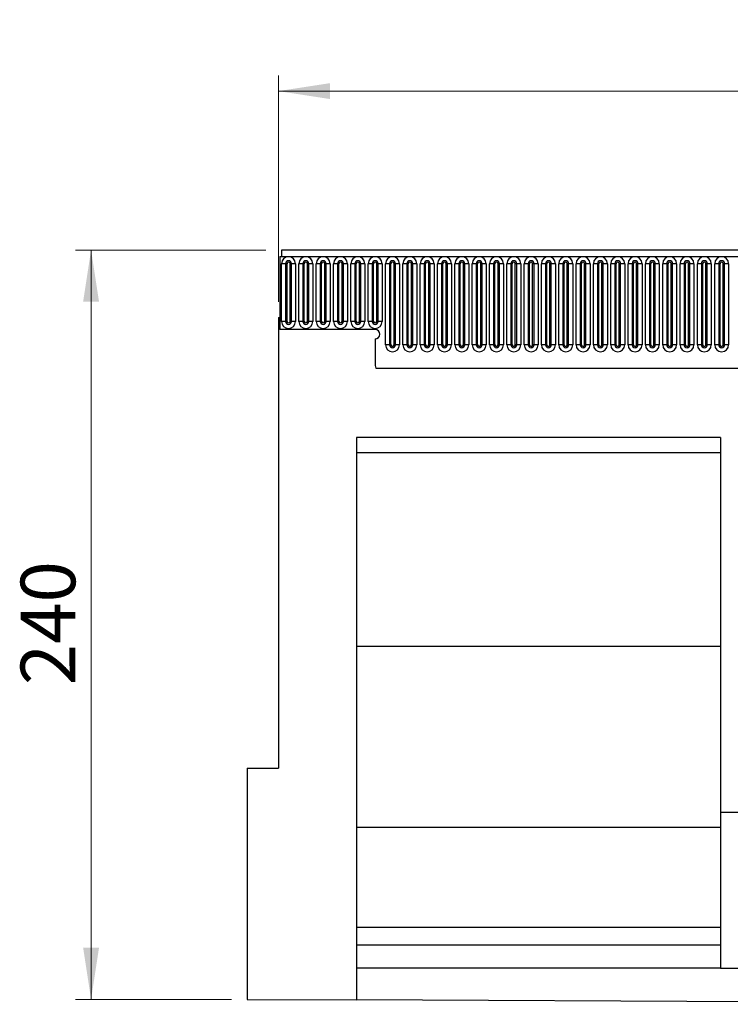
# Model space of a CAD drawing. Units: millimetres. Extents: x 0 to 733, y 0 to 1309.
# Drawn here: x 172 to 218, y 137 to 201 of the extents above; entities that cross this region are included whole.
import ezdxf

# ---------------------------------------------------------------- set-up
doc = ezdxf.new("R2010")
doc.units = ezdxf.units.MM
doc.styles.add('SLDTEXTSTYLE1', font='TXT', dxfattribs={"width": 0.75})
doc.dimstyles.new('SLDDIMSTYLE3', dxfattribs={"dimtxt": 3.5, "dimasz": 3.302, "dimexe": 0, "dimexo": 0.0625, "dimgap": 0.875, "dimtad": 1, "dimdec": 0, "dimlfac": 5, "dimrnd": 1e-09, "dimzin": 12, "dimdsep": 46, "dimtxsty": 'SLDTEXTSTYLE1', "dimsah": 1, "dimcen": 0.09, "dimadec": 0, "dimazin": 3, "dimtfac": 1, "dimtdec": 0, "dimtofl": 0, "dimtmove": 0, "dimatfit": 3, "dimfxl": 0, "dimfrac": 2, "dimtolj": 1, "dimtzin": 12, "dimarcsym": 0})
doc.dimstyles.new('SLDDIMSTYLE4', dxfattribs={"dimtxt": 3.5, "dimasz": 3.302, "dimexe": 0, "dimexo": 0.0625, "dimgap": 0.875, "dimtad": 1, "dimlfac": 5, "dimrnd": 1e-09, "dimzin": 12, "dimdsep": 46, "dimtxsty": 'SLDTEXTSTYLE1', "dimsah": 1, "dimcen": 0.09, "dimadec": 0, "dimazin": 3, "dimtfac": 1, "dimtofl": 0, "dimtmove": 0, "dimatfit": 3, "dimfxl": 0, "dimfrac": 2, "dimtolj": 1, "dimtzin": 12, "dimarcsym": 0})

# ---------------------------------------------------------------- blocks, each defined once
blk = doc.blocks.new('_D_7')
at = {"color": 179, "linetype": 'Continuous', "lineweight": 18}
for p, q in [((189.018, 182.434), (189.018, 196.934)), ((389.018, 176.832), (389.018, 196.934)), ((189.018, 195.934), (389.018, 195.934))]:
    blk.add_line(p, q, dxfattribs=at)
for points in [[(189.018, 195.934), (192.32, 195.426), (192.32, 196.442)], [(389.018, 195.934), (385.716, 196.442), (385.716, 195.426)]]:
    blk.add_solid(points, dxfattribs=at)
at = {"color": 179, "linetype": 'Continuous', "lineweight": 18, "insert": (283.845, 200.446), "char_height": 3.5, "attachment_point": 1, "style": 'SLDTEXTSTYLE1'}
blk.add_mtext('1000', dxfattribs=at)
blk = doc.blocks.new('_D_8')
at = {"color": 179, "linetype": 'Continuous', "lineweight": 18}
for p, q in [((188.218, 185.754), (176.018, 185.754)), ((177.018, 185.754), (177.018, 137.754)), ((186.018, 137.754), (176.018, 137.754))]:
    blk.add_line(p, q, dxfattribs=at)
for points in [[(177.018, 185.754), (176.51, 182.452), (177.526, 182.452)], [(177.018, 137.754), (177.526, 141.056), (176.51, 141.056)]]:
    blk.add_solid(points, dxfattribs=at)
at = {"color": 179, "linetype": 'Continuous', "lineweight": 18, "insert": (172.506, 157.875), "char_height": 3.5, "attachment_point": 1, "rotation": 90, "style": 'SLDTEXTSTYLE1'}
blk.add_mtext('240', dxfattribs=at)

msp = doc.modelspace()

# ---------------------------------------------------------------- linework, layer by layer
at = {"color": 7, "linetype": 'Continuous', "lineweight": 25}
for p, q in [((388.8176, 185.7543), (189.2176, 185.7543)), ((189.2176, 185.7543), (189.2176, 185.3293)), ((189.1176, 185.3293), (189.1176, 180.6543)), ((189.1176, 185.3293), (189.2176, 185.3293)), ((189.2176, 185.3293), (388.8176, 185.3293)), ((189.2262, 181.1793), (189.2262, 184.8793)), ((189.486, 184.8793), (189.2262, 184.8793)), ((189.486, 184.8793), (189.486, 181.1793)), ((189.5726, 184.8793), (189.486, 184.8793)), ((189.5726, 181.1793), (189.5726, 184.8793)), ((189.7726, 181.1793), (189.7726, 184.8793)), ((189.8592, 184.8793), (189.7726, 184.8793)), ((189.8592, 181.1793), (189.8592, 184.8793)), ((190.119, 184.8793), (189.8592, 184.8793)), ((190.119, 184.8793), (190.119, 181.1793)), ((190.3362, 181.1793), (190.3362, 184.8793)), ((190.596, 184.8793), (190.3362, 184.8793)), ((190.596, 184.8793), (190.596, 181.1793)), ((190.6826, 184.8793), (190.596, 184.8793)), ((190.6826, 181.1793), (190.6826, 184.8793)), ((190.8826, 181.1793), (190.8826, 184.8793)), ((190.9692, 184.8793), (190.8826, 184.8793)), ((190.9692, 181.1793), (190.9692, 184.8793)), ((191.229, 184.8793), (190.9692, 184.8793)), ((191.229, 184.8793), (191.229, 181.1793)), ((191.4462, 181.1793), (191.4462, 184.8793)), ((191.706, 184.8793), (191.4462, 184.8793)), ((191.706, 184.8793), (191.706, 181.1793)), ((191.7926, 184.8793), (191.706, 184.8793)), ((191.7926, 181.1793), (191.7926, 184.8793)), ((191.9926, 181.1793), (191.9926, 184.8793)), ((192.0792, 184.8793), (191.9926, 184.8793)), ((192.0792, 181.1793), (192.0792, 184.8793)), ((192.339, 184.8793), (192.0792, 184.8793)), ((192.339, 184.8793), (192.339, 181.1793)), ((192.5562, 181.1793), (192.5562, 184.8793)), ((192.816, 184.8793), (192.5562, 184.8793)), ((192.816, 184.8793), (192.816, 181.1793)), ((192.9026, 184.8793), (192.816, 184.8793)), ((192.9026, 181.1793), (192.9026, 184.8793)), ((193.1026, 181.1793), (193.1026, 184.8793)), ((193.1892, 184.8793), (193.1026, 184.8793)), ((193.1892, 181.1793), (193.1892, 184.8793)), ((193.449, 184.8793), (193.1892, 184.8793)), ((193.449, 184.8793), (193.449, 181.1793)), ((193.6662, 181.1793), (193.6662, 184.8793)), ((193.926, 184.8793), (193.6662, 184.8793)), ((193.926, 184.8793), (193.926, 181.1793)), ((194.0126, 184.8793), (193.926, 184.8793)), ((194.0126, 181.1793), (194.0126, 184.8793)), ((194.2126, 181.1793), (194.2126, 184.8793)), ((194.2992, 184.8793), (194.2126, 184.8793)), ((194.2992, 181.1793), (194.2992, 184.8793)), ((194.559, 184.8793), (194.2992, 184.8793)), ((194.559, 184.8793), (194.559, 181.1793)), ((194.7762, 181.1793), (194.7762, 184.8793)), ((195.036, 184.8793), (194.7762, 184.8793)), ((195.036, 184.8793), (195.036, 181.1793)), ((195.1226, 184.8793), (195.036, 184.8793)), ((195.1226, 181.1793), (195.1226, 184.8793)), ((195.3226, 181.1793), (195.3226, 184.8793)), ((195.4092, 184.8793), (195.3226, 184.8793)), ((195.4092, 181.1793), (195.4092, 184.8793)), ((195.669, 184.8793), (195.4092, 184.8793)), ((195.669, 184.8793), (195.669, 181.1793)), ((195.8862, 179.6793), (195.8862, 184.8793)), ((196.146, 184.8793), (195.8862, 184.8793)), ((196.146, 184.8793), (196.146, 179.6793)), ((196.2326, 184.8793), (196.146, 184.8793)), ((196.2326, 179.6793), (196.2326, 184.8793)), ((196.4326, 179.6793), (196.4326, 184.8793)), ((196.5192, 184.8793), (196.4326, 184.8793)), ((196.5192, 179.6793), (196.5192, 184.8793)), ((196.779, 184.8793), (196.5192, 184.8793)), ((196.779, 184.8793), (196.779, 179.6793)), ((196.9962, 179.6793), (196.9962, 184.8793)), ((197.256, 184.8793), (196.9962, 184.8793)), ((197.256, 184.8793), (197.256, 179.6793)), ((197.3426, 184.8793), (197.256, 184.8793)), ((197.3426, 179.6793), (197.3426, 184.8793)), ((197.5426, 179.6793), (197.5426, 184.8793)), ((197.6292, 184.8793), (197.5426, 184.8793)), ((197.6292, 179.6793), (197.6292, 184.8793)), ((197.889, 184.8793), (197.6292, 184.8793)), ((197.889, 184.8793), (197.889, 179.6793)), ((198.1062, 179.6793), (198.1062, 184.8793)), ((198.366, 184.8793), (198.1062, 184.8793)), ((198.366, 184.8793), (198.366, 179.6793)), ((198.4526, 184.8793), (198.366, 184.8793)), ((198.4526, 179.6793), (198.4526, 184.8793)), ((198.6526, 179.6793), (198.6526, 184.8793)), ((198.7392, 184.8793), (198.6526, 184.8793)), ((198.7392, 179.6793), (198.7392, 184.8793)), ((198.999, 184.8793), (198.7392, 184.8793)), ((198.999, 184.8793), (198.999, 179.6793)), ((199.2162, 179.6793), (199.2162, 184.8793)), ((199.476, 184.8793), (199.2162, 184.8793)), ((199.476, 184.8793), (199.476, 179.6793)), ((199.5626, 184.8793), (199.476, 184.8793)), ((199.5626, 179.6793), (199.5626, 184.8793)), ((199.7626, 179.6793), (199.7626, 184.8793)), ((199.8492, 184.8793), (199.7626, 184.8793)), ((199.8492, 179.6793), (199.8492, 184.8793)), ((200.109, 184.8793), (199.8492, 184.8793)), ((200.109, 184.8793), (200.109, 179.6793)), ((200.3262, 179.6793), (200.3262, 184.8793)), ((200.586, 184.8793), (200.3262, 184.8793)), ((200.586, 184.8793), (200.586, 179.6793)), ((200.6726, 184.8793), (200.586, 184.8793)), ((200.6726, 179.6793), (200.6726, 184.8793)), ((200.8726, 179.6793), (200.8726, 184.8793)), ((200.9592, 184.8793), (200.8726, 184.8793)), ((200.9592, 179.6793), (200.9592, 184.8793)), ((201.219, 184.8793), (200.9592, 184.8793)), ((201.219, 184.8793), (201.219, 179.6793)), ((201.4362, 179.6793), (201.4362, 184.8793)), ((201.696, 184.8793), (201.4362, 184.8793)), ((201.696, 184.8793), (201.696, 179.6793)), ((201.7826, 184.8793), (201.696, 184.8793)), ((201.7826, 179.6793), (201.7826, 184.8793)), ((201.9826, 179.6793), (201.9826, 184.8793)), ((202.0692, 184.8793), (201.9826, 184.8793)), ((202.0692, 179.6793), (202.0692, 184.8793)), ((202.329, 184.8793), (202.0692, 184.8793)), ((202.329, 184.8793), (202.329, 179.6793)), ((202.5462, 179.6793), (202.5462, 184.8793)), ((202.806, 184.8793), (202.5462, 184.8793)), ((202.806, 184.8793), (202.806, 179.6793)), ((202.8926, 184.8793), (202.806, 184.8793)), ((202.8926, 179.6793), (202.8926, 184.8793)), ((203.0926, 179.6793), (203.0926, 184.8793)), ((203.1792, 184.8793), (203.0926, 184.8793)), ((203.1792, 179.6793), (203.1792, 184.8793)), ((203.439, 184.8793), (203.1792, 184.8793)), ((203.439, 184.8793), (203.439, 179.6793)), ((203.6562, 179.6793), (203.6562, 184.8793)), ((203.916, 184.8793), (203.6562, 184.8793)), ((203.916, 184.8793), (203.916, 179.6793)), ((204.0026, 184.8793), (203.916, 184.8793)), ((204.0026, 179.6793), (204.0026, 184.8793)), ((204.2026, 179.6793), (204.2026, 184.8793)), ((204.2892, 184.8793), (204.2026, 184.8793)), ((204.2892, 179.6793), (204.2892, 184.8793)), ((204.549, 184.8793), (204.2892, 184.8793)), ((204.549, 184.8793), (204.549, 179.6793)), ((204.7662, 179.6793), (204.7662, 184.8793)), ((205.026, 184.8793), (204.7662, 184.8793)), ((205.026, 184.8793), (205.026, 179.6793)), ((205.1126, 184.8793), (205.026, 184.8793)), ((205.1126, 179.6793), (205.1126, 184.8793)), ((205.3126, 179.6793), (205.3126, 184.8793)), ((205.3992, 184.8793), (205.3126, 184.8793)), ((205.3992, 179.6793), (205.3992, 184.8793)), ((205.659, 184.8793), (205.3992, 184.8793)), ((205.659, 184.8793), (205.659, 179.6793)), ((205.8762, 179.6793), (205.8762, 184.8793)), ((206.136, 184.8793), (205.8762, 184.8793)), ((206.136, 184.8793), (206.136, 179.6793)), ((206.2226, 184.8793), (206.136, 184.8793)), ((206.2226, 179.6793), (206.2226, 184.8793)), ((206.4226, 179.6793), (206.4226, 184.8793)), ((206.5092, 184.8793), (206.4226, 184.8793)), ((206.5092, 179.6793), (206.5092, 184.8793)), ((206.769, 184.8793), (206.5092, 184.8793)), ((206.769, 184.8793), (206.769, 179.6793)), ((206.9862, 179.6793), (206.9862, 184.8793)), ((207.246, 184.8793), (206.9862, 184.8793)), ((207.246, 184.8793), (207.246, 179.6793)), ((207.3326, 184.8793), (207.246, 184.8793)), ((207.3326, 179.6793), (207.3326, 184.8793)), ((207.5326, 179.6793), (207.5326, 184.8793)), ((207.6192, 184.8793), (207.5326, 184.8793)), ((207.6192, 179.6793), (207.6192, 184.8793)), ((207.879, 184.8793), (207.6192, 184.8793)), ((207.879, 184.8793), (207.879, 179.6793)), ((208.0962, 179.6793), (208.0962, 184.8793)), ((208.356, 184.8793), (208.0962, 184.8793)), ((208.356, 184.8793), (208.356, 179.6793)), ((208.4426, 184.8793), (208.356, 184.8793)), ((208.4426, 179.6793), (208.4426, 184.8793)), ((208.6426, 179.6793), (208.6426, 184.8793)), ((208.7292, 184.8793), (208.6426, 184.8793)), ((208.7292, 179.6793), (208.7292, 184.8793)), ((208.989, 184.8793), (208.7292, 184.8793)), ((208.989, 184.8793), (208.989, 179.6793)), ((209.2062, 179.6793), (209.2062, 184.8793)), ((209.466, 184.8793), (209.2062, 184.8793)), ((209.466, 184.8793), (209.466, 179.6793)), ((209.5526, 184.8793), (209.466, 184.8793)), ((209.5526, 179.6793), (209.5526, 184.8793)), ((209.7526, 179.6793), (209.7526, 184.8793)), ((209.8392, 184.8793), (209.7526, 184.8793)), ((209.8392, 179.6793), (209.8392, 184.8793)), ((210.099, 184.8793), (209.8392, 184.8793)), ((210.099, 184.8793), (210.099, 179.6793)), ((210.3162, 179.6793), (210.3162, 184.8793)), ((210.576, 184.8793), (210.3162, 184.8793)), ((210.576, 184.8793), (210.576, 179.6793)), ((210.6626, 184.8793), (210.576, 184.8793)), ((210.6626, 179.6793), (210.6626, 184.8793)), ((210.8626, 179.6793), (210.8626, 184.8793)), ((210.9492, 184.8793), (210.8626, 184.8793)), ((210.9492, 179.6793), (210.9492, 184.8793)), ((211.209, 184.8793), (210.9492, 184.8793)), ((211.209, 184.8793), (211.209, 179.6793)), ((211.4262, 179.6793), (211.4262, 184.8793)), ((211.686, 184.8793), (211.4262, 184.8793)), ((211.686, 184.8793), (211.686, 179.6793)), ((211.7726, 184.8793), (211.686, 184.8793)), ((211.7726, 179.6793), (211.7726, 184.8793)), ((211.9726, 179.6793), (211.9726, 184.8793)), ((212.0592, 184.8793), (211.9726, 184.8793)), ((212.0592, 179.6793), (212.0592, 184.8793)), ((212.319, 184.8793), (212.0592, 184.8793)), ((212.319, 184.8793), (212.319, 179.6793)), ((212.5362, 179.6793), (212.5362, 184.8793)), ((212.796, 184.8793), (212.5362, 184.8793)), ((212.796, 184.8793), (212.796, 179.6793)), ((212.8826, 184.8793), (212.796, 184.8793)), ((212.8826, 179.6793), (212.8826, 184.8793)), ((213.0826, 179.6793), (213.0826, 184.8793)), ((213.1692, 184.8793), (213.0826, 184.8793)), ((213.1692, 179.6793), (213.1692, 184.8793)), ((213.429, 184.8793), (213.1692, 184.8793)), ((213.429, 184.8793), (213.429, 179.6793)), ((213.6462, 179.6793), (213.6462, 184.8793)), ((213.906, 184.8793), (213.6462, 184.8793)), ((213.906, 184.8793), (213.906, 179.6793)), ((213.9926, 184.8793), (213.906, 184.8793)), ((213.9926, 179.6793), (213.9926, 184.8793)), ((214.1926, 179.6793), (214.1926, 184.8793)), ((214.2792, 184.8793), (214.1926, 184.8793)), ((214.2792, 179.6793), (214.2792, 184.8793)), ((214.539, 184.8793), (214.2792, 184.8793)), ((214.539, 184.8793), (214.539, 179.6793)), ((214.7562, 179.6793), (214.7562, 184.8793)), ((215.016, 184.8793), (214.7562, 184.8793)), ((215.016, 184.8793), (215.016, 179.6793)), ((215.1026, 184.8793), (215.016, 184.8793)), ((215.1026, 179.6793), (215.1026, 184.8793)), ((215.3026, 179.6793), (215.3026, 184.8793)), ((215.3892, 184.8793), (215.3026, 184.8793)), ((215.3892, 179.6793), (215.3892, 184.8793)), ((215.649, 184.8793), (215.3892, 184.8793)), ((215.649, 184.8793), (215.649, 179.6793)), ((215.8662, 179.6793), (215.8662, 184.8793)), ((216.126, 184.8793), (215.8662, 184.8793)), ((216.126, 184.8793), (216.126, 179.6793)), ((216.2126, 184.8793), (216.126, 184.8793)), ((216.2126, 179.6793), (216.2126, 184.8793)), ((216.4126, 179.6793), (216.4126, 184.8793)), ((216.4992, 184.8793), (216.4126, 184.8793)), ((216.4992, 179.6793), (216.4992, 184.8793)), ((216.759, 184.8793), (216.4992, 184.8793)), ((216.759, 184.8793), (216.759, 179.6793)), ((216.9762, 179.6793), (216.9762, 184.8793)), ((217.236, 184.8793), (216.9762, 184.8793)), ((217.236, 184.8793), (217.236, 179.6793)), ((217.3226, 184.8793), (217.236, 184.8793)), ((217.3226, 179.6793), (217.3226, 184.8793)), ((217.5226, 179.6793), (217.5226, 184.8793)), ((217.6092, 184.8793), (217.5226, 184.8793)), ((217.6092, 179.6793), (217.6092, 184.8793)), ((217.869, 184.8793), (217.6092, 184.8793)), ((217.869, 184.8793), (217.869, 179.6793)), ((189.0176, 181.4343), (189.0176, 152.5543)), ((189.0176, 181.4343), (189.1176, 181.4343)), ((189.1176, 181.4343), (189.1176, 180.6543)), ((189.486, 181.1793), (189.2262, 181.1793)), ((189.5726, 181.1793), (189.486, 181.1793)), ((189.8592, 181.1793), (189.7726, 181.1793)), ((190.119, 181.1793), (189.8592, 181.1793)), ((190.596, 181.1793), (190.3362, 181.1793)), ((190.6826, 181.1793), (190.596, 181.1793)), ((190.9692, 181.1793), (190.8826, 181.1793)), ((191.229, 181.1793), (190.9692, 181.1793)), ((191.706, 181.1793), (191.4462, 181.1793)), ((191.7926, 181.1793), (191.706, 181.1793)), ((192.0792, 181.1793), (191.9926, 181.1793)), ((192.339, 181.1793), (192.0792, 181.1793)), ((192.816, 181.1793), (192.5562, 181.1793)), ((192.9026, 181.1793), (192.816, 181.1793)), ((193.1892, 181.1793), (193.1026, 181.1793)), ((193.449, 181.1793), (193.1892, 181.1793)), ((193.926, 181.1793), (193.6662, 181.1793)), ((194.0126, 181.1793), (193.926, 181.1793)), ((194.2992, 181.1793), (194.2126, 181.1793)), ((194.559, 181.1793), (194.2992, 181.1793)), ((195.036, 181.1793), (194.7762, 181.1793)), ((195.1226, 181.1793), (195.036, 181.1793)), ((195.4092, 181.1793), (195.3226, 181.1793)), ((195.669, 181.1793), (195.4092, 181.1793)), ((195.2176, 180.6543), (189.1176, 180.6543)), ((195.2176, 180.0543), (195.2176, 178.5148)), ((196.146, 179.6793), (195.8862, 179.6793)), ((196.2326, 179.6793), (196.146, 179.6793)), ((196.5192, 179.6793), (196.4326, 179.6793)), ((196.779, 179.6793), (196.5192, 179.6793)), ((197.256, 179.6793), (196.9962, 179.6793)), ((197.3426, 179.6793), (197.256, 179.6793)), ((197.6292, 179.6793), (197.5426, 179.6793)), ((197.889, 179.6793), (197.6292, 179.6793)), ((198.366, 179.6793), (198.1062, 179.6793)), ((198.4526, 179.6793), (198.366, 179.6793)), ((198.7392, 179.6793), (198.6526, 179.6793)), ((198.999, 179.6793), (198.7392, 179.6793)), ((199.476, 179.6793), (199.2162, 179.6793)), ((199.5626, 179.6793), (199.476, 179.6793)), ((199.8492, 179.6793), (199.7626, 179.6793)), ((200.109, 179.6793), (199.8492, 179.6793)), ((200.586, 179.6793), (200.3262, 179.6793)), ((200.6726, 179.6793), (200.586, 179.6793)), ((200.9592, 179.6793), (200.8726, 179.6793)), ((201.219, 179.6793), (200.9592, 179.6793)), ((201.696, 179.6793), (201.4362, 179.6793)), ((201.7826, 179.6793), (201.696, 179.6793)), ((202.0692, 179.6793), (201.9826, 179.6793)), ((202.329, 179.6793), (202.0692, 179.6793)), ((202.806, 179.6793), (202.5462, 179.6793)), ((202.8926, 179.6793), (202.806, 179.6793)), ((203.1792, 179.6793), (203.0926, 179.6793)), ((203.439, 179.6793), (203.1792, 179.6793)), ((203.916, 179.6793), (203.6562, 179.6793)), ((204.0026, 179.6793), (203.916, 179.6793)), ((204.2892, 179.6793), (204.2026, 179.6793)), ((204.549, 179.6793), (204.2892, 179.6793)), ((205.026, 179.6793), (204.7662, 179.6793)), ((205.1126, 179.6793), (205.026, 179.6793)), ((205.3992, 179.6793), (205.3126, 179.6793)), ((205.659, 179.6793), (205.3992, 179.6793)), ((206.136, 179.6793), (205.8762, 179.6793)), ((206.2226, 179.6793), (206.136, 179.6793)), ((206.5092, 179.6793), (206.4226, 179.6793)), ((206.769, 179.6793), (206.5092, 179.6793)), ((207.246, 179.6793), (206.9862, 179.6793)), ((207.3326, 179.6793), (207.246, 179.6793)), ((207.6192, 179.6793), (207.5326, 179.6793)), ((207.879, 179.6793), (207.6192, 179.6793)), ((208.356, 179.6793), (208.0962, 179.6793)), ((208.4426, 179.6793), (208.356, 179.6793)), ((208.7292, 179.6793), (208.6426, 179.6793)), ((208.989, 179.6793), (208.7292, 179.6793)), ((209.466, 179.6793), (209.2062, 179.6793)), ((209.5526, 179.6793), (209.466, 179.6793)), ((209.8392, 179.6793), (209.7526, 179.6793)), ((210.099, 179.6793), (209.8392, 179.6793)), ((210.576, 179.6793), (210.3162, 179.6793)), ((210.6626, 179.6793), (210.576, 179.6793)), ((210.9492, 179.6793), (210.8626, 179.6793)), ((211.209, 179.6793), (210.9492, 179.6793)), ((211.686, 179.6793), (211.4262, 179.6793)), ((211.7726, 179.6793), (211.686, 179.6793)), ((212.0592, 179.6793), (211.9726, 179.6793)), ((212.319, 179.6793), (212.0592, 179.6793)), ((212.796, 179.6793), (212.5362, 179.6793)), ((212.8826, 179.6793), (212.796, 179.6793)), ((213.1692, 179.6793), (213.0826, 179.6793)), ((213.429, 179.6793), (213.1692, 179.6793)), ((213.906, 179.6793), (213.6462, 179.6793)), ((213.9926, 179.6793), (213.906, 179.6793)), ((214.2792, 179.6793), (214.1926, 179.6793)), ((214.539, 179.6793), (214.2792, 179.6793)), ((215.016, 179.6793), (214.7562, 179.6793)), ((215.1026, 179.6793), (215.016, 179.6793)), ((215.3892, 179.6793), (215.3026, 179.6793)), ((215.649, 179.6793), (215.3892, 179.6793)), ((216.126, 179.6793), (215.8662, 179.6793)), ((216.2126, 179.6793), (216.126, 179.6793)), ((216.4992, 179.6793), (216.4126, 179.6793)), ((216.759, 179.6793), (216.4992, 179.6793)), ((217.236, 179.6793), (216.9762, 179.6793)), ((217.3226, 179.6793), (217.236, 179.6793)), ((217.6092, 179.6793), (217.5226, 179.6793)), ((217.869, 179.6793), (217.6092, 179.6793)), ((195.2612, 178.1943), (382.774, 178.1943)), ((217.3516, 173.7543), (194.0176, 173.7543)), ((194.0176, 173.7543), (194.0176, 137.7193)), ((217.3516, 173.7543), (217.3516, 149.7543)), ((217.3516, 172.7543), (194.0176, 172.7543)), ((217.3516, 160.3543), (194.0176, 160.3543)), ((187.0176, 152.5543), (187.0176, 137.7543)), ((187.0176, 152.5543), (189.0176, 152.5543)), ((217.3516, 149.7543), (227.3516, 149.7543)), ((217.3516, 149.7543), (217.3516, 139.7543)), ((217.3516, 148.7543), (194.0176, 148.7543)), ((217.3516, 142.3543), (194.0176, 142.3543)), ((217.3516, 141.2203), (194.0176, 141.2203)), ((217.3516, 139.7543), (194.0176, 139.7543)), ((217.3516, 139.7543), (227.3516, 139.7543)), ((187.0176, 137.7543), (194.0176, 137.7193)), ((250.6856, 137.436), (194.0176, 137.7193))]:
    msp.add_line(p, q, dxfattribs=at)
for centre, radius, start, end in [((189.6726, 184.8793), 0.4464, 0, 180), ((189.6726, 184.8793), 0.1866, 0, 180), ((189.6726, 184.8793), 0.1, 0, 180), ((190.7826, 184.8793), 0.4464, 0, 180), ((190.7826, 184.8793), 0.1866, 0, 180), ((190.7826, 184.8793), 0.1, 0, 180), ((191.8926, 184.8793), 0.4464, 0, 180), ((191.8926, 184.8793), 0.1866, 0, 180), ((191.8926, 184.8793), 0.1, 0, 180), ((193.0026, 184.8793), 0.4464, 0, 180), ((193.0026, 184.8793), 0.1866, 0, 180), ((193.0026, 184.8793), 0.1, 0, 180), ((194.1126, 184.8793), 0.4464, 0, 180), ((194.1126, 184.8793), 0.1866, 0, 180), ((194.1126, 184.8793), 0.1, 0, 180), ((195.2226, 184.8793), 0.4464, 0, 180), ((195.2226, 184.8793), 0.1866, 0, 180), ((195.2226, 184.8793), 0.1, 0, 180), ((196.3326, 184.8793), 0.4464, 0, 180), ((196.3326, 184.8793), 0.1866, 0, 180), ((196.3326, 184.8793), 0.1, 0, 180), ((197.4426, 184.8793), 0.4464, 0, 180), ((197.4426, 184.8793), 0.1866, 0, 180), ((197.4426, 184.8793), 0.1, 0, 180), ((198.5526, 184.8793), 0.4464, 0, 180), ((198.5526, 184.8793), 0.1866, 0, 180), ((198.5526, 184.8793), 0.1, 0, 180), ((199.6626, 184.8793), 0.4464, 0, 180), ((199.6626, 184.8793), 0.1866, 0, 180), ((199.6626, 184.8793), 0.1, 0, 180), ((200.7726, 184.8793), 0.4464, 0, 180), ((200.7726, 184.8793), 0.1866, 0, 180), ((200.7726, 184.8793), 0.1, 0, 180), ((201.8826, 184.8793), 0.4464, 0, 180), ((201.8826, 184.8793), 0.1866, 0, 180), ((201.8826, 184.8793), 0.1, 0, 180), ((202.9926, 184.8793), 0.4464, 0, 180), ((202.9926, 184.8793), 0.1866, 0, 180), ((202.9926, 184.8793), 0.1, 0, 180), ((204.1026, 184.8793), 0.4464, 0, 180), ((204.1026, 184.8793), 0.1866, 0, 180), ((204.1026, 184.8793), 0.1, 0, 180), ((205.2126, 184.8793), 0.4464, 0, 180), ((205.2126, 184.8793), 0.1866, 0, 180), ((205.2126, 184.8793), 0.1, 0, 180), ((206.3226, 184.8793), 0.4464, 0, 180), ((206.3226, 184.8793), 0.1866, 0, 180), ((206.3226, 184.8793), 0.1, 0, 180), ((207.4326, 184.8793), 0.4464, 0, 180), ((207.4326, 184.8793), 0.1866, 0, 180), ((207.4326, 184.8793), 0.1, 0, 180), ((208.5426, 184.8793), 0.4464, 0, 180), ((208.5426, 184.8793), 0.1866, 0, 180), ((208.5426, 184.8793), 0.1, 0, 180), ((209.6526, 184.8793), 0.4464, 0, 180), ((209.6526, 184.8793), 0.1866, 0, 180), ((209.6526, 184.8793), 0.1, 0, 180), ((210.7626, 184.8793), 0.4464, 0, 180), ((210.7626, 184.8793), 0.1866, 0, 180), ((210.7626, 184.8793), 0.1, 0, 180), ((211.8726, 184.8793), 0.4464, 0, 180), ((211.8726, 184.8793), 0.1866, 0, 180), ((211.8726, 184.8793), 0.1, 0, 180), ((212.9826, 184.8793), 0.4464, 0, 180), ((212.9826, 184.8793), 0.1866, 0, 180), ((212.9826, 184.8793), 0.1, 0, 180), ((214.0926, 184.8793), 0.4464, 0, 180), ((214.0926, 184.8793), 0.1866, 0, 180), ((214.0926, 184.8793), 0.1, 0, 180), ((215.2026, 184.8793), 0.4464, 0, 180), ((215.2026, 184.8793), 0.1866, 0, 180), ((215.2026, 184.8793), 0.1, 0, 180), ((216.3126, 184.8793), 0.4464, 0, 180), ((216.3126, 184.8793), 0.1866, 0, 180), ((216.3126, 184.8793), 0.1, 0, 180), ((217.4226, 184.8793), 0.4464, 0, 180), ((217.4226, 184.8793), 0.1866, 0, 180), ((217.4226, 184.8793), 0.1, 0, 180), ((189.6726, 181.1793), 0.4464, 180, 0), ((189.6726, 181.1793), 0.1866, 180, 0), ((189.6726, 181.1793), 0.1, 180, 0), ((190.7826, 181.1793), 0.4464, 180, 0), ((190.7826, 181.1793), 0.1866, 180, 0), ((190.7826, 181.1793), 0.1, 180, 0), ((191.8926, 181.1793), 0.4464, 180, 0), ((191.8926, 181.1793), 0.1866, 180, 0), ((191.8926, 181.1793), 0.1, 180, 0), ((193.0026, 181.1793), 0.4464, 180, 0), ((193.0026, 181.1793), 0.1866, 180, 0), ((193.0026, 181.1793), 0.1, 180, 0), ((194.1126, 181.1793), 0.4464, 180, 0), ((194.1126, 181.1793), 0.1866, 180, 0), ((194.1126, 181.1793), 0.1, 180, 0), ((195.2226, 181.1793), 0.4464, 180, 0), ((195.2226, 181.1793), 0.1866, 180, 0), ((195.2226, 181.1793), 0.1, 180, 0), ((195.2176, 180.3543), 0.3, 270, 90), ((196.3326, 179.6793), 0.4464, 180, 0), ((196.3326, 179.6793), 0.1866, 180, 0), ((196.3326, 179.6793), 0.1, 180, 0), ((197.4426, 179.6793), 0.4464, 180, 0), ((197.4426, 179.6793), 0.1866, 180, 0), ((197.4426, 179.6793), 0.1, 180, 0), ((198.5526, 179.6793), 0.4464, 180, 0), ((198.5526, 179.6793), 0.1866, 180, 0), ((198.5526, 179.6793), 0.1, 180, 0), ((199.6626, 179.6793), 0.4464, 180, 0), ((199.6626, 179.6793), 0.1866, 180, 0), ((199.6626, 179.6793), 0.1, 180, 0), ((200.7726, 179.6793), 0.4464, 180, 0), ((200.7726, 179.6793), 0.1866, 180, 0), ((200.7726, 179.6793), 0.1, 180, 0), ((201.8826, 179.6793), 0.4464, 180, 0), ((201.8826, 179.6793), 0.1866, 180, 0), ((201.8826, 179.6793), 0.1, 180, 0), ((202.9926, 179.6793), 0.4464, 180, 0), ((202.9926, 179.6793), 0.1866, 180, 0), ((202.9926, 179.6793), 0.1, 180, 0), ((204.1026, 179.6793), 0.4464, 180, 0), ((204.1026, 179.6793), 0.1866, 180, 0), ((204.1026, 179.6793), 0.1, 180, 0), ((205.2126, 179.6793), 0.4464, 180, 0), ((205.2126, 179.6793), 0.1866, 180, 0), ((205.2126, 179.6793), 0.1, 180, 0), ((206.3226, 179.6793), 0.4464, 180, 0), ((206.3226, 179.6793), 0.1866, 180, 0), ((206.3226, 179.6793), 0.1, 180, 0), ((207.4326, 179.6793), 0.4464, 180, 0), ((207.4326, 179.6793), 0.1866, 180, 0), ((207.4326, 179.6793), 0.1, 180, 0), ((208.5426, 179.6793), 0.4464, 180, 0), ((208.5426, 179.6793), 0.1866, 180, 0), ((208.5426, 179.6793), 0.1, 180, 0), ((209.6526, 179.6793), 0.4464, 180, 0), ((209.6526, 179.6793), 0.1866, 180, 0), ((209.6526, 179.6793), 0.1, 180, 0), ((210.7626, 179.6793), 0.4464, 180, 0), ((210.7626, 179.6793), 0.1866, 180, 0), ((210.7626, 179.6793), 0.1, 180, 0), ((211.8726, 179.6793), 0.4464, 180, 0), ((211.8726, 179.6793), 0.1866, 180, 0), ((211.8726, 179.6793), 0.1, 180, 0), ((212.9826, 179.6793), 0.4464, 180, 0), ((212.9826, 179.6793), 0.1866, 180, 0), ((212.9826, 179.6793), 0.1, 180, 0), ((214.0926, 179.6793), 0.4464, 180, 0), ((214.0926, 179.6793), 0.1866, 180, 0), ((214.0926, 179.6793), 0.1, 180, 0), ((215.2026, 179.6793), 0.4464, 180, 0), ((215.2026, 179.6793), 0.1866, 180, 0), ((215.2026, 179.6793), 0.1, 180, 0), ((216.3126, 179.6793), 0.4464, 180, 0), ((216.3126, 179.6793), 0.1866, 180, 0), ((216.3126, 179.6793), 0.1, 180, 0), ((217.4226, 179.6793), 0.4464, 180, 0), ((217.4226, 179.6793), 0.1866, 180, 0), ((217.4226, 179.6793), 0.1, 180, 0), ((196.4176, 178.5148), 1.2, 180, 195.487075)]:
    msp.add_arc(centre, radius, start, end, dxfattribs=at)

# ---------------------------------------------------------------- dimensions: what is measured, and where the dimension line sits
at = {"color": 179, "linetype": 'Continuous', "lineweight": 18}
dim = msp.add_linear_dim(base=(389.0176, 195.9341), p1=(189.0176, 181.4343), p2=(389.0176, 175.8315), dimstyle='SLDDIMSTYLE3', dxfattribs=at)
dim.commit()
dim.dimension.update_dxf_attribs({"geometry": '_D_7', "text_midpoint": (289.0176, 195.9341), "dimtype": 160})
dim = msp.add_linear_dim(base=(177.0176, 137.7543), p1=(189.2176, 185.7543), p2=(187.0176, 137.7543), angle=90, dimstyle='SLDDIMSTYLE4', dxfattribs=at)
dim.commit()
dim.dimension.update_dxf_attribs({"geometry": '_D_8', "text_midpoint": (177.0176, 161.7543), "dimtype": 160})

doc.saveas('drawing.dxf')
